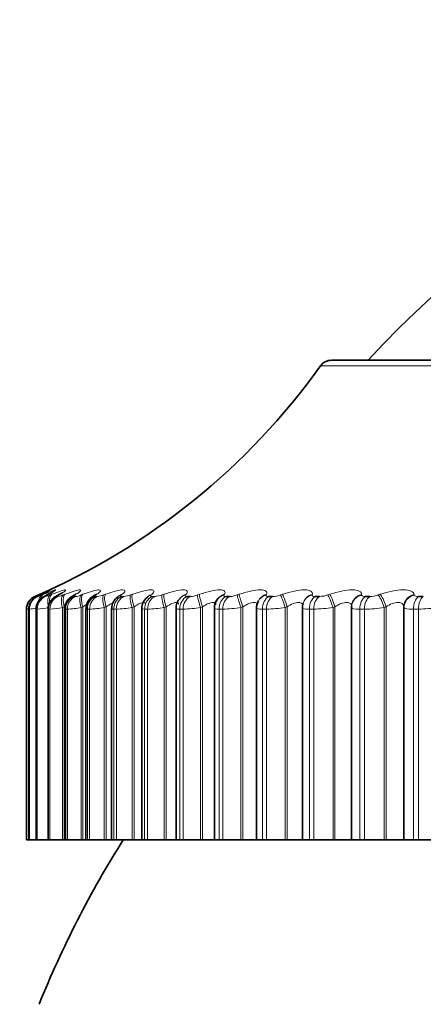
# Model space of a CAD drawing. Units: millimetres. Extents: x 0 to 2448, y 0 to 2737.
# Drawn here: x 434 to 440, y 2175 to 2189 of the extents above; entities that cross this region are included whole.
import ezdxf
from ezdxf import colors
from ezdxf.entities.mleader import LeaderData, LeaderLine
from ezdxf.math import Vec2, Vec3

# ---------------------------------------------------------------- set-up
doc = ezdxf.new("R2010")
doc.units = ezdxf.units.MM
doc.layers.add('DV7_Défaut', color=7, linetype='Continuous')
doc.layers.add('Défaut', color=7, linetype='Continuous')

# ---------------------------------------------------------------- blocks, each defined once
blk = doc.blocks.new('_DOT')
at = {"color": 0}
blk.add_line((0, 0), (-1, 0), dxfattribs=at)
at = {"color": 0, "const_width": 0.333}
blk.add_lwpolyline([(-0.1665, 0, 1), (0.1665, 0, 1)], format="xyb", close=True, dxfattribs=at)
blk = doc.blocks.new('SE6')
at = {"layer": 'DV7_Défaut', "color": 7, "linetype": 'Continuous', "lineweight": 18}
for p, q in [((458.076, 2184.332), (438.457, 2184.332)), ((434.287, 2180.966), (434.287, 2180.966)), ((434.323, 2180.966), (434.329, 2180.966)), ((434.342, 2180.99), (434.364, 2180.999)), ((434.388, 2180.999), (434.368, 2180.99)), ((434.392, 2180.99), (434.415, 2180.999)), ((434.429, 2180.966), (434.442, 2180.966)), ((434.485, 2180.999), (434.466, 2180.99)), ((434.513, 2180.99), (434.537, 2180.999)), ((434.607, 2180.966), (434.626, 2180.966)), ((434.652, 2180.999), (434.634, 2180.99)), ((434.704, 2180.99), (434.729, 2180.999)), ((434.853, 2180.966), (434.879, 2180.966)), ((434.888, 2180.999), (434.872, 2180.99)), ((434.964, 2180.99), (434.99, 2180.999)), ((435.169, 2180.966), (435.2, 2180.966)), ((435.192, 2180.999), (435.178, 2180.99)), ((435.291, 2180.99), (435.318, 2180.999)), ((435.55, 2180.966), (435.588, 2180.966)), ((435.563, 2180.999), (435.551, 2180.99)), ((435.685, 2180.99), (435.713, 2180.999)), ((435.999, 2180.999), (435.988, 2180.99)), ((435.997, 2180.966), (436.04, 2180.966)), ((436.143, 2180.99), (436.171, 2180.999)), ((436.497, 2180.999), (436.488, 2180.99)), ((436.663, 2180.99), (436.691, 2180.999)), ((437.055, 2180.999), (437.049, 2180.99)), ((437.242, 2180.99), (437.27, 2180.999)), ((437.67, 2180.999), (437.666, 2180.99)), ((437.877, 2180.99), (437.906, 2180.999)), ((438.34, 2180.999), (438.337, 2180.99)), ((438.565, 2180.99), (438.594, 2180.999)), ((439.059, 2180.999), (439.059, 2180.99)), ((439.303, 2180.99), (439.331, 2180.999)), ((439.826, 2180.999), (439.828, 2180.99)), ((434.167, 2180.783), (434.166, 2180.783)), ((434.167, 2180.783), (434.167, 2177.415)), ((434.202, 2180.783), (434.202, 2177.415)), ((434.209, 2180.783), (434.202, 2180.783)), ((434.209, 2180.783), (434.209, 2177.415)), ((434.31, 2180.783), (434.31, 2177.415)), ((434.323, 2180.783), (434.31, 2180.783)), ((434.323, 2180.783), (434.323, 2177.415)), ((434.489, 2180.783), (434.489, 2177.415)), ((434.508, 2180.783), (434.489, 2180.783)), ((434.508, 2180.783), (434.508, 2177.415)), ((434.717, 2180.816), (434.692, 2180.806)), ((434.692, 2180.806), (434.692, 2177.415)), ((434.717, 2180.816), (434.717, 2177.415)), ((434.738, 2180.783), (434.738, 2177.415)), ((434.763, 2180.783), (434.738, 2180.783)), ((434.763, 2180.783), (434.763, 2177.415)), ((434.99, 2180.816), (434.963, 2180.806)), ((434.963, 2180.806), (434.963, 2177.415)), ((434.99, 2180.816), (434.99, 2177.415)), ((435.055, 2180.783), (435.055, 2177.415)), ((435.087, 2180.783), (435.055, 2180.783)), ((435.087, 2180.783), (435.087, 2177.415)), ((435.33, 2180.816), (435.302, 2180.806)), ((435.302, 2180.806), (435.302, 2177.415)), ((435.33, 2180.816), (435.33, 2177.415)), ((435.441, 2180.783), (435.441, 2177.415)), ((435.478, 2180.783), (435.441, 2180.783)), ((435.478, 2180.783), (435.478, 2177.415)), ((435.736, 2180.816), (435.708, 2180.806)), ((435.708, 2180.806), (435.708, 2177.415)), ((435.736, 2180.816), (435.736, 2177.415)), ((435.891, 2180.783), (435.891, 2177.415)), ((435.934, 2180.783), (435.891, 2180.783)), ((435.934, 2180.783), (435.934, 2177.415)), ((436.205, 2180.816), (436.177, 2180.806)), ((436.177, 2180.806), (436.177, 2177.415)), ((436.205, 2180.816), (436.205, 2177.415)), ((436.405, 2180.783), (436.405, 2177.415)), ((436.453, 2180.783), (436.405, 2180.783)), ((436.453, 2180.783), (436.453, 2177.415)), ((436.737, 2180.816), (436.708, 2180.806)), ((436.708, 2180.806), (436.708, 2177.415)), ((436.737, 2180.816), (436.737, 2177.415)), ((436.979, 2180.783), (436.979, 2177.415)), ((437.033, 2180.783), (436.979, 2180.783)), ((437.033, 2180.783), (437.033, 2177.415)), ((437.326, 2180.816), (437.298, 2180.806)), ((437.298, 2180.806), (437.298, 2177.415)), ((437.326, 2180.816), (437.326, 2177.415)), ((437.61, 2180.783), (437.61, 2177.415)), ((437.669, 2180.783), (437.61, 2180.783)), ((437.669, 2180.783), (437.669, 2177.415)), ((437.972, 2180.816), (437.943, 2180.806)), ((437.943, 2180.806), (437.943, 2177.415)), ((437.972, 2180.816), (437.972, 2177.415)), ((438.296, 2180.783), (438.296, 2177.415)), ((438.36, 2180.783), (438.296, 2180.783)), ((438.36, 2180.783), (438.36, 2177.415)), ((438.67, 2180.816), (438.642, 2180.806)), ((438.642, 2180.806), (438.642, 2177.415)), ((438.67, 2180.816), (438.67, 2177.415)), ((439.033, 2180.783), (439.033, 2177.415)), ((439.101, 2180.783), (439.033, 2180.783)), ((439.101, 2180.783), (439.101, 2177.415)), ((439.417, 2180.816), (439.389, 2180.806)), ((439.389, 2180.806), (439.389, 2177.415)), ((439.417, 2180.816), (439.417, 2177.415)), ((439.677, 2180.806), (439.675, 2180.816)), ((439.677, 2180.806), (439.677, 2177.415)), ((439.817, 2180.783), (439.817, 2177.415)), ((439.888, 2180.783), (439.817, 2180.783)), ((439.888, 2180.783), (439.888, 2177.415))]:
    blk.add_line(p, q, dxfattribs=at)
at = {"layer": 'DV7_Défaut', "color": 7, "linetype": 'Continuous', "lineweight": 35}
for p, q in [((457.913, 2184.415), (438.62, 2184.415)), ((436.506, 2180.966), (436.555, 2180.966)), ((436.956, 2180.931), (436.95, 2180.922)), ((437.075, 2180.966), (437.129, 2180.966)), ((437.553, 2180.905), (437.548, 2180.896)), ((437.702, 2180.966), (437.76, 2180.966)), ((438.205, 2180.871), (438.202, 2180.862)), ((438.382, 2180.966), (438.445, 2180.966)), ((439.112, 2180.966), (439.179, 2180.966)), ((439.889, 2180.966), (439.96, 2180.966)), ((434.166, 2180.783), (434.166, 2177.415)), ((434.202, 2180.783), (434.202, 2177.415)), ((434.306, 2180.784), (434.306, 2177.415)), ((434.481, 2180.784), (434.481, 2177.415)), ((434.723, 2180.786), (434.723, 2177.415)), ((435.033, 2180.788), (435.033, 2177.415)), ((435.409, 2180.789), (435.409, 2177.415)), ((435.848, 2180.791), (435.848, 2177.415)), ((436.349, 2180.793), (436.349, 2177.415)), ((436.909, 2180.796), (436.909, 2177.415)), ((437.525, 2180.799), (437.525, 2177.415)), ((438.194, 2180.802), (438.194, 2177.415)), ((438.912, 2180.805), (438.912, 2177.415)), ((438.914, 2180.831), (438.913, 2180.822)), ((439.675, 2180.816), (439.675, 2177.415)), ((434.167, 2177.415), (434.166, 2177.415)), ((434.167, 2177.415), (434.202, 2177.415)), ((434.209, 2177.415), (434.202, 2177.415)), ((434.202, 2177.415), (434.202, 2177.415)), ((434.209, 2177.415), (434.306, 2177.415)), ((434.31, 2177.415), (434.306, 2177.415)), ((434.323, 2177.415), (434.31, 2177.415)), ((434.323, 2177.415), (434.481, 2177.415)), ((434.489, 2177.415), (434.481, 2177.415)), ((434.508, 2177.415), (434.489, 2177.415)), ((434.508, 2177.415), (434.692, 2177.415)), ((434.692, 2177.415), (434.717, 2177.415)), ((434.717, 2177.415), (434.723, 2177.415)), ((434.738, 2177.415), (434.723, 2177.415)), ((434.763, 2177.415), (434.738, 2177.415)), ((434.763, 2177.415), (434.963, 2177.415)), ((434.963, 2177.415), (434.99, 2177.415)), ((434.99, 2177.415), (435.033, 2177.415)), ((435.055, 2177.415), (435.033, 2177.415)), ((435.087, 2177.415), (435.055, 2177.415)), ((435.087, 2177.415), (435.302, 2177.415)), ((435.302, 2177.415), (435.33, 2177.415)), ((435.33, 2177.415), (435.409, 2177.415)), ((435.441, 2177.415), (435.409, 2177.415)), ((435.478, 2177.415), (435.441, 2177.415)), ((435.478, 2177.415), (435.708, 2177.415)), ((435.708, 2177.415), (435.736, 2177.415)), ((435.736, 2177.415), (435.848, 2177.415)), ((435.848, 2177.415), (435.891, 2177.415)), ((435.934, 2177.415), (435.891, 2177.415)), ((435.934, 2177.415), (436.177, 2177.415)), ((436.177, 2177.415), (436.205, 2177.415)), ((436.205, 2177.415), (436.349, 2177.415)), ((436.349, 2177.415), (436.405, 2177.415)), ((436.453, 2177.415), (436.405, 2177.415)), ((436.453, 2177.415), (436.708, 2177.415)), ((436.708, 2177.415), (436.737, 2177.415)), ((436.737, 2177.415), (436.909, 2177.415)), ((436.909, 2177.415), (436.979, 2177.415)), ((437.033, 2177.415), (436.979, 2177.415)), ((437.033, 2177.415), (437.298, 2177.415)), ((437.298, 2177.415), (437.326, 2177.415)), ((437.326, 2177.415), (437.525, 2177.415)), ((437.525, 2177.415), (437.61, 2177.415)), ((437.669, 2177.415), (437.61, 2177.415)), ((437.669, 2177.415), (437.943, 2177.415)), ((437.943, 2177.415), (437.972, 2177.415)), ((437.972, 2177.415), (438.194, 2177.415)), ((438.194, 2177.415), (438.296, 2177.415)), ((438.36, 2177.415), (438.296, 2177.415)), ((438.36, 2177.415), (438.642, 2177.415)), ((438.642, 2177.415), (438.67, 2177.415)), ((438.67, 2177.415), (438.912, 2177.415)), ((438.912, 2177.415), (439.033, 2177.415)), ((439.101, 2177.415), (439.033, 2177.415)), ((439.101, 2177.415), (439.389, 2177.415)), ((439.389, 2177.415), (439.417, 2177.415)), ((439.417, 2177.415), (439.675, 2177.415)), ((439.675, 2177.415), (439.677, 2177.415)), ((439.677, 2177.415), (439.817, 2177.415)), ((439.888, 2177.415), (439.817, 2177.415)), ((439.888, 2177.415), (440.182, 2177.415))]:
    blk.add_line(p, q, dxfattribs=at)
for centre, radius, start, end in [((449.488, 2174.969), 14, 95.0044, 137.5645), ((430.322, 2190.147), 10, 293.3611, 324.4429), ((438.62, 2184.215), 0.2, 90, 144.4429), ((434.366, 2180.783), 0.2, 113.3611, 180), ((433.2, 2183.519), 2.786, 294.6908, 295.1563), ((433.346, 2183.23), 2.504, 296.3141, 296.8012), ((433.562, 2182.944), 2.228, 298.2792, 298.7905), ((433.845, 2182.667), 1.964, 300.6721, 301.2093), ((435.241, 2180.792), 0.205, 118.7141, 181.0848), ((434.191, 2182.404), 1.719, 303.6072, 304.171), ((435.608, 2180.798), 0.196, 122.6987, 182.3437), ((434.594, 2182.161), 1.502, 307.2368, 307.8253), ((436.04, 2180.8), 0.189, 127.1243, 182.6066), ((435.046, 2181.94), 1.321, 311.7609, 312.3667), ((436.057, 2180.866), 0.156, 140.418, 141.1857), ((436.529, 2180.807), 0.178, 132.7862, 184.5944), ((435.532, 2181.746), 1.19, 317.4307, 318.0372), ((437.072, 2180.814), 0.161, 139.0414, 186.2968), ((437.67, 2180.813), 0.145, 146.6537, 185.8358), ((448.266, 2169.415), 15, 147.769, 158.0787)]:
    blk.add_arc(centre, radius, start, end, dxfattribs=at)
at = {"layer": 'DV7_Défaut', "color": 7, "linetype": 'Continuous', "lineweight": 18}
for centre, radius, start, end in [((434.367, 2180.783), 0.2, 113.3615, 180), ((433.134, 2183.751), 3.014, 292.4912, 293.6147), ((434.185, 2181.453), 0.507, 286.5424, 294.0772), ((434.358, 2181.341), 0.384, 282.6692, 293.7446), ((434.564, 2181.316), 0.355, 279.9936, 293.1251), ((434.829, 2181.314), 0.352, 278.0554, 292.4374), ((435.159, 2181.322), 0.358, 276.5976, 291.7753), ((435.553, 2181.332), 0.367, 275.4667, 291.1791), ((436.01, 2181.344), 0.378, 274.5655, 290.6652), ((436.529, 2181.354), 0.389, 273.8302, 290.239), ((437.106, 2181.364), 0.398, 273.2169, 289.9012), ((437.741, 2181.371), 0.405, 272.6942, 289.6507), ((438.429, 2181.376), 0.409, 272.2395, 289.4863), ((439.166, 2181.377), 0.411, 271.8354, 289.4071), ((431.817, 2194.025), 13.449, 280.062, 280.1894), ((434.455, 2179.87), 0.948, 105.4802, 105.5283), ((433.897, 2183.221), 2.458, 277.2974, 279.439), ((434.139, 2182.678), 1.904, 275.5449, 280.6045), ((434.372, 2182.564), 1.787, 274.3528, 280.2937), ((434.654, 2182.565), 1.786, 273.4972, 279.9632), ((434.996, 2182.608), 1.828, 272.8573, 279.6524), ((435.4, 2182.668), 1.887, 272.3627, 279.3769), ((435.867, 2182.73), 1.949, 271.9693, 279.1422), ((436.396, 2182.789), 2.007, 271.6484, 278.9495), ((436.983, 2182.839), 2.057, 271.3805, 278.7984), ((437.627, 2182.876), 2.094, 271.1518, 278.6879), ((438.325, 2182.9), 2.117, 270.9522, 278.6171), ((439.072, 2182.906), 2.124, 270.774, 278.5855), ((439.866, 2182.896), 2.113, 270.6112, 278.5931)]:
    blk.add_arc(centre, radius, start, end, dxfattribs=at)
for centre, major_axis, ratio, start_param, end_param in [((434.402, 2180.783), (0, 0.2), 0.997452, 0.407728, 1.570796), ((434.408, 2180.783), (0, 0.2), 0.99698, 0.407728, 1.570796), ((434.508, 2180.783), (0, -0.2), 0.989821, 3.54932, 4.712389), ((434.422, 2180.806), (-0.08, 0.183), 0.597489, 0.007371, 0.311122), ((434.521, 2180.783), (0, -0.2), 0.988899, 3.54932, 4.712389), ((434.445, 2180.816), (-0.08, 0.183), 0.597166, 0.008082, 0.276626), ((434.472, 2180.806), (-0.076, 0.185), 0.543482, 0.041182, 0.771101), ((434.496, 2180.816), (-0.076, 0.185), 0.543187, 0.042036, 0.657933), ((434.469, 2180.816), (0.085, -0.181), 0.652469, 3.108716, 3.141573), ((434.592, 2180.806), (-0.073, 0.186), 0.486705, 0.072217, 1.382179), ((434.684, 2180.783), (0, -0.2), 0.977147, 3.54932, 4.712389), ((434.617, 2180.816), (-0.073, 0.186), 0.486441, 0.073207, 1.064654), ((434.703, 2180.783), (0, 0.2), 0.975779, 0.407728, 1.570796), ((434.713, 2180.806), (0.095, -0.176), 0.74396, 3.018374, 3.136859), ((434.731, 2180.816), (0.096, -0.176), 0.743558, 3.018588, 3.141374), ((434.782, 2180.806), (-0.071, 0.187), 0.427448, 0.101034, 1.410995), ((434.808, 2180.816), (-0.071, 0.187), 0.427216, 0.102153, 1.410247), ((434.93, 2180.783), (0, 0.2), 0.959493, 0.407728, 1.570796), ((434.955, 2180.783), (0, 0.2), 0.957687, 0.407728, 1.570796), ((434.949, 2180.806), (0.103, -0.172), 0.783954, 2.963497, 3.139495), ((435.04, 2180.806), (-0.069, 0.188), 0.366013, 0.128083, 1.438045), ((435.067, 2180.816), (-0.069, 0.188), 0.365814, 0.129326, 1.43742), ((435.243, 2180.783), (0, -0.2), 0.93695, 3.54932, 4.712389), ((435.274, 2180.783), (0, 0.2), 0.934714, 0.407728, 1.570796), ((435.254, 2180.806), (0.111, -0.166), 0.819953, 2.899424, 3.143837), ((435.366, 2180.806), (-0.067, 0.188), 0.302712, 0.153741, 1.463703), ((435.394, 2180.816), (-0.067, 0.188), 0.302548, 0.155102, 1.463196), ((435.623, 2180.783), (0, -0.2), 0.909632, 3.54932, 4.712389), ((435.659, 2180.783), (0, 0.2), 0.906979, 0.407728, 1.570796), ((435.624, 2180.806), (0.122, -0.159), 0.851774, 2.823478, 3.149984), ((435.637, 2180.816), (0.122, -0.158), 0.851313, 2.823167, 3.141653), ((435.758, 2180.806), (-0.066, 0.189), 0.237869, 0.178323, 1.488285), ((435.786, 2180.816), (-0.066, 0.189), 0.237741, 0.1798, 1.487894), ((436.067, 2180.783), (0, -0.2), 0.877679, 3.54932, 4.712389), ((436.059, 2180.806), (0.134, -0.149), 0.879254, 2.732176, 3.155733), ((436.109, 2180.783), (0, 0.2), 0.874622, 0.407728, 1.570796), ((436.07, 2180.816), (0.134, -0.148), 0.878779, 2.731728, 3.142082), ((436.213, 2180.806), (-0.065, 0.189), 0.171814, 0.202106, 1.512068), ((436.242, 2180.816), (-0.065, 0.189), 0.171721, 0.203694, 1.511789), ((436.573, 2180.783), (0, 0.2), 0.841254, 0.407728, 1.570796), ((436.556, 2180.806), (0.148, -0.135), 0.902254, 2.62117, 3.155508), ((436.565, 2180.816), (0.148, -0.134), 0.901766, 2.620661, 3.141391), ((436.621, 2180.783), (0, 0.2), 0.837808, 0.407728, 1.570796), ((436.73, 2180.806), (-0.064, 0.189), 0.104884, 0.225334, 1.535296), ((436.759, 2180.816), (-0.064, 0.189), 0.104827, 0.227032, 1.535127), ((437.113, 2180.806), (0.163, -0.115), 0.920656, 2.48558, 3.151225), ((437.12, 2180.816), (0.164, -0.115), 0.920158, 2.485153, 3.141243), ((437.139, 2180.783), (0, -0.2), 0.800541, 3.54932, 4.712389), ((437.192, 2180.783), (0, 0.2), 0.796724, 0.407728, 1.570796), ((437.306, 2180.806), (-0.064, 0.19), 0.037419, 0.248233, 1.558194), ((437.334, 2180.816), (-0.064, 0.189), 0.037399, 0.25004, 1.558134), ((437.727, 2180.806), (0.179, -0.089), 0.934367, 2.321253, 3.149267), ((437.732, 2180.816), (0.179, -0.089), 0.933861, 2.32115, 3.142079), ((437.762, 2180.783), (0, 0.2), 0.75575, 0.407728, 1.570796), ((437.82, 2180.783), (0, -0.2), 0.751581, 3.54932, 4.712389), ((437.937, 2180.806), (0.064, -0.19), 0.030237, 1.560616, 2.870577), ((437.966, 2180.816), (0.064, -0.189), 0.03022, 1.560567, 2.868661), ((438.394, 2180.806), (0.192, -0.055), 0.943316, 2.127634, 3.146241), ((438.397, 2180.816), (0.192, -0.055), 0.942806, 2.128178, 3.141064), ((438.438, 2180.783), (0, -0.2), 0.707107, 3.54932, 4.712389), ((438.5, 2180.783), (0, 0.2), 0.702608, 0.407728, 1.570796), ((438.621, 2180.806), (0.064, -0.189), 0.097738, 1.537739, 2.847701), ((438.65, 2180.816), (0.064, -0.189), 0.097685, 1.537582, 2.845676), ((439.113, 2180.816), (0.199, -0.015), 0.946946, 1.913121, 3.142075), ((439.112, 2180.806), (0.199, -0.015), 0.947459, 1.911631, 3.141998), ((439.164, 2180.783), (0, -0.2), 0.654861, 3.54932, 4.712389), ((439.231, 2180.783), (0, 0.2), 0.650054, 0.407728, 1.570796), ((439.354, 2180.806), (0.065, -0.189), 0.164742, 1.514557, 2.824519), ((439.383, 2180.816), (0.065, -0.189), 0.164653, 1.514289, 2.822384), ((439.875, 2180.816), (-0.198, -0.027), 0.946261, 4.832939, 6.141033), ((439.877, 2180.806), (-0.198, -0.027), 0.946773, 4.830403, 6.140365), ((439.937, 2180.783), (0, -0.2), 0.599278, 3.54932, 4.712389), ((440.007, 2180.783), (0, 0.2), 0.594188, 0.407728, 1.570796)]:
    blk.add_ellipse(centre, major_axis=major_axis, ratio=ratio, start_param=start_param, end_param=end_param, dxfattribs=at)
at = {"layer": 'DV7_Défaut', "color": 7, "linetype": 'Continuous', "lineweight": 35}
for centre, major_axis, ratio, start_param, end_param in [((434.448, 2180.806), (0.084, -0.181), 0.652823, 3.108171, 3.141548), ((434.546, 2180.806), (0.089, -0.179), 0.700176, 3.066086, 3.141565), ((434.565, 2180.816), (0.09, -0.179), 0.699797, 3.06647, 3.14159), ((434.966, 2180.816), (0.103, -0.171), 0.78353, 2.963533, 3.141065), ((435.268, 2180.816), (0.112, -0.166), 0.81951, 2.899281, 3.141186), ((439.112, 2180.806), (0.199, -0.015), 0.947459, 3.141998, 3.221593)]:
    blk.add_ellipse(centre, major_axis=major_axis, ratio=ratio, start_param=start_param, end_param=end_param, dxfattribs=at)
for points in [[(434.364, 2180.999), (434.406, 2181.018), (434.442, 2181.033), (434.468, 2181.044)], [(438.204, 2180.861), (438.197, 2180.851), (438.195, 2180.832), (438.197, 2180.802)]]:
    blk.add_open_spline(points, degree=3, dxfattribs=at)
for points, knots in [([(434.494, 2181.051), (434.494, 2181.051), (434.491, 2181.049), (434.475, 2181.041), (434.439, 2181.023), (434.401, 2181.005), (434.381, 2180.996)], [0, 0, 0, 0, 0.101686, 0.32545, 0.711467, 1, 1, 1, 1]), ([(434.55, 2181.036), (434.55, 2181.036), (434.548, 2181.034), (434.534, 2181.025), (434.507, 2181.01), (434.479, 2180.997), (434.468, 2180.992)], [0, 0, 0, 0, 0.120479, 0.382179, 0.792112, 1, 1, 1, 1]), ([(434.685, 2181.021), (434.685, 2181.021), (434.68, 2181.018), (434.664, 2181.008), (434.644, 2180.997), (434.633, 2180.991)], [0, 0, 0, 0, 0.248419, 0.631863, 1, 1, 1, 1]), ([(434.378, 2180.994), (434.364, 2180.988), (434.334, 2180.973), (434.313, 2180.965), (434.275, 2180.939), (434.244, 2180.91), (434.214, 2180.861), (434.199, 2180.811), (434.202, 2180.787), (434.203, 2180.783)], [0, 0, 0, 0, 0.152491, 0.391246, 0.465476, 0.573495, 0.765895, 0.970706, 1, 1, 1, 1]), ([(434.457, 2180.986), (434.448, 2180.981), (434.429, 2180.971), (434.406, 2180.959), (434.375, 2180.936), (434.343, 2180.903), (434.316, 2180.853), (434.303, 2180.806), (434.307, 2180.784), (434.307, 2180.784)], [0, 0, 0, 0, 0.118364, 0.30719, 0.415971, 0.551876, 0.763071, 0.993545, 1, 1, 1, 1]), ([(434.618, 2180.982), (434.609, 2180.977), (434.589, 2180.967), (434.56, 2180.947), (434.522, 2180.911), (434.494, 2180.863), (434.479, 2180.815), (434.482, 2180.79), (434.483, 2180.785)], [0, 0, 0, 0, 0.137155, 0.337944, 0.501628, 0.708565, 0.950101, 1, 1, 1, 1]), ([(434.847, 2180.978), (434.837, 2180.972), (434.817, 2180.96), (434.778, 2180.928), (434.74, 2180.874), (434.722, 2180.821), (434.725, 2180.793), (434.726, 2180.786)], [0, 0, 0, 0, 0.162953, 0.385569, 0.653144, 0.928533, 1, 1, 1, 1]), ([(434.892, 2181.007), (434.892, 2181.007), (434.889, 2181.004), (434.876, 2180.995), (434.86, 2180.986), (434.853, 2180.982)], [0, 0, 0, 0, 0.280348, 0.732084, 1, 1, 1, 1]), ([(435.171, 2180.993), (435.171, 2180.993), (435.169, 2180.991), (435.164, 2180.987), (435.156, 2180.982), (435.156, 2180.982)], [0, 0, 0, 0, 0.304331, 0.985555, 1, 1, 1, 1])]:
    blk.add_open_spline(points, degree=3, knots=knots, dxfattribs=at)
at = {"layer": 'DV7_Défaut', "color": 7, "linetype": 'Continuous', "lineweight": 18}
for points, knots in [([(434.468, 2181.044), (434.496, 2181.057), (434.513, 2181.064), (434.518, 2181.064), (434.508, 2181.058), (434.463, 2181.035), (434.43, 2181.019), (434.388, 2180.999)], [0, 0, 0, 0, 0.343865, 0.343865, 0.671932, 0.671932, 1, 1, 1, 1]), ([(434.415, 2180.999), (434.509, 2181.038), (434.576, 2181.064), (434.596, 2181.064), (434.59, 2181.058), (434.553, 2181.035), (434.524, 2181.019), (434.485, 2180.999)], [0, 0, 0, 0, 0.5, 0.5, 0.75, 0.75, 1, 1, 1, 1]), ([(434.537, 2180.999), (434.636, 2181.038), (434.71, 2181.064), (434.743, 2181.064), (434.741, 2181.058), (434.713, 2181.035), (434.687, 2181.019), (434.652, 2180.999)], [0, 0, 0, 0, 0.5, 0.5, 0.75, 0.75, 1, 1, 1, 1]), ([(434.729, 2180.999), (434.832, 2181.038), (434.913, 2181.064), (434.959, 2181.064), (434.962, 2181.058), (434.942, 2181.035), (434.92, 2181.019), (434.888, 2180.999)], [0, 0, 0, 0, 0.5, 0.5, 0.75, 0.75, 1, 1, 1, 1]), ([(434.99, 2180.999), (435.096, 2181.038), (435.185, 2181.064), (435.243, 2181.064), (435.25, 2181.058), (435.239, 2181.035), (435.221, 2181.019), (435.192, 2180.999)], [0, 0, 0, 0, 0.5, 0.5, 0.75, 0.75, 1, 1, 1, 1]), ([(435.318, 2180.999), (435.428, 2181.038), (435.523, 2181.064), (435.593, 2181.064), (435.604, 2181.058), (435.602, 2181.035), (435.588, 2181.019), (435.563, 2180.999)], [0, 0, 0, 0, 0.5, 0.5, 0.75, 0.75, 1, 1, 1, 1]), ([(435.713, 2180.999), (435.825, 2181.038), (435.926, 2181.064), (436.008, 2181.064), (436.024, 2181.058), (436.029, 2181.035), (436.02, 2181.019), (435.999, 2180.999)], [0, 0, 0, 0, 0.5, 0.5, 0.75, 0.75, 1, 1, 1, 1]), ([(436.171, 2180.999), (436.285, 2181.038), (436.392, 2181.064), (436.485, 2181.064), (436.505, 2181.058), (436.519, 2181.035), (436.514, 2181.019), (436.497, 2180.999)], [0, 0, 0, 0, 0.5, 0.5, 0.75, 0.75, 1, 1, 1, 1]), ([(436.691, 2180.999), (436.807, 2181.038), (436.918, 2181.064), (437.022, 2181.064), (437.046, 2181.058), (437.069, 2181.035), (437.068, 2181.019), (437.055, 2180.999)], [0, 0, 0, 0, 0.5, 0.5, 0.75, 0.75, 1, 1, 1, 1]), ([(437.27, 2180.999), (437.386, 2181.038), (437.502, 2181.064), (437.617, 2181.064), (437.645, 2181.058), (437.676, 2181.035), (437.679, 2181.019), (437.67, 2180.999)], [0, 0, 0, 0, 0.5, 0.5, 0.75, 0.75, 1, 1, 1, 1]), ([(437.906, 2180.999), (438.022, 2181.038), (438.142, 2181.064), (438.266, 2181.064), (438.298, 2181.058), (438.337, 2181.035), (438.344, 2181.019), (438.34, 2180.999)], [0, 0, 0, 0, 0.5, 0.5, 0.75, 0.75, 1, 1, 1, 1]), ([(438.594, 2180.999), (438.709, 2181.038), (438.832, 2181.064), (438.966, 2181.064), (439.001, 2181.058), (439.049, 2181.035), (439.06, 2181.019), (439.059, 2180.999)], [0, 0, 0, 0, 0.5, 0.5, 0.75, 0.75, 1, 1, 1, 1]), ([(439.331, 2180.999), (439.445, 2181.038), (439.571, 2181.064), (439.713, 2181.064), (439.752, 2181.058), (439.807, 2181.035), (439.823, 2181.019), (439.826, 2180.999)], [0, 0, 0, 0, 0.5, 0.5, 0.75, 0.75, 1, 1, 1, 1]), ([(434.368, 2180.99), (434.357, 2180.984), (434.347, 2180.98), (434.339, 2180.976), (434.332, 2180.972), (434.326, 2180.969), (434.324, 2180.968), (434.322, 2180.967), (434.322, 2180.966), (434.323, 2180.966)], [0, 0, 0, 0, 0.375861, 0.375861, 0.375861, 0.756045, 0.756045, 0.756045, 1, 1, 1, 1]), ([(434.466, 2180.99), (434.455, 2180.984), (434.446, 2180.98), (434.44, 2180.976), (434.434, 2180.972), (434.429, 2180.969), (434.428, 2180.968), (434.428, 2180.967), (434.428, 2180.966), (434.429, 2180.966)], [0, 0, 0, 0, 0.375861, 0.375861, 0.375861, 0.756045, 0.756045, 0.756045, 1, 1, 1, 1]), ([(434.634, 2180.99), (434.625, 2180.984), (434.617, 2180.98), (434.611, 2180.976), (434.606, 2180.972), (434.603, 2180.969), (434.603, 2180.968), (434.603, 2180.967), (434.604, 2180.966), (434.607, 2180.966)], [0, 0, 0, 0, 0.375861, 0.375861, 0.375861, 0.756045, 0.756045, 0.756045, 1, 1, 1, 1]), ([(434.872, 2180.99), (434.863, 2180.984), (434.856, 2180.98), (434.852, 2180.976), (434.848, 2180.972), (434.846, 2180.969), (434.848, 2180.968), (434.848, 2180.967), (434.85, 2180.966), (434.853, 2180.966)], [0, 0, 0, 0, 0.375861, 0.375861, 0.375861, 0.756045, 0.756045, 0.756045, 1, 1, 1, 1]), ([(435.178, 2180.99), (435.17, 2180.984), (435.165, 2180.98), (435.161, 2180.976), (435.158, 2180.972), (435.158, 2180.969), (435.16, 2180.968), (435.162, 2180.967), (435.165, 2180.966), (435.169, 2180.966)], [0, 0, 0, 0, 0.375861, 0.375861, 0.375861, 0.756045, 0.756045, 0.756045, 1, 1, 1, 1]), ([(435.43, 2180.874), (435.423, 2180.871), (435.415, 2180.867), (435.383, 2180.851), (435.357, 2180.834), (435.33, 2180.816)], [0, 0, 0, 0, 0.269063, 0.269063, 1, 1, 1, 1]), ([(435.551, 2180.99), (435.544, 2180.984), (435.539, 2180.98), (435.538, 2180.976), (435.536, 2180.972), (435.536, 2180.969), (435.54, 2180.968), (435.542, 2180.967), (435.546, 2180.966), (435.55, 2180.966)], [0, 0, 0, 0, 0.375861, 0.375861, 0.375861, 0.756045, 0.756045, 0.756045, 1, 1, 1, 1]), ([(435.9, 2180.861), (435.9, 2180.862), (435.9, 2180.862), (435.9, 2180.875), (435.892, 2180.882), (435.862, 2180.882), (435.84, 2180.875), (435.79, 2180.851), (435.763, 2180.834), (435.736, 2180.816)], [0, 0, 0, 0, 0.01656, 0.01656, 0.344373, 0.344373, 0.672187, 0.672187, 1, 1, 1, 1]), ([(435.988, 2180.99), (435.983, 2180.984), (435.979, 2180.98), (435.978, 2180.976), (435.978, 2180.972), (435.98, 2180.969), (435.985, 2180.968), (435.988, 2180.967), (435.992, 2180.966), (435.997, 2180.966)], [0, 0, 0, 0, 0.375861, 0.375861, 0.375861, 0.756045, 0.756045, 0.756045, 1, 1, 1, 1]), ([(436.385, 2180.854), (436.385, 2180.857), (436.385, 2180.86), (436.382, 2180.875), (436.371, 2180.882), (436.337, 2180.882), (436.313, 2180.875), (436.261, 2180.851), (436.233, 2180.834), (436.205, 2180.816)], [0, 0, 0, 0, 0.068351, 0.068351, 0.378901, 0.378901, 0.68945, 0.68945, 1, 1, 1, 1]), ([(436.488, 2180.99), (436.484, 2180.984), (436.481, 2180.98), (436.482, 2180.976), (436.482, 2180.972), (436.486, 2180.969), (436.492, 2180.968), (436.495, 2180.967), (436.5, 2180.966), (436.506, 2180.966)], [0, 0, 0, 0, 0.375861, 0.375861, 0.375861, 0.756045, 0.756045, 0.756045, 1, 1, 1, 1]), ([(436.932, 2180.846), (436.932, 2180.852), (436.931, 2180.858), (436.924, 2180.875), (436.912, 2180.882), (436.873, 2180.882), (436.848, 2180.875), (436.793, 2180.851), (436.765, 2180.834), (436.737, 2180.816)], [0, 0, 0, 0, 0.120136, 0.120136, 0.413424, 0.413424, 0.706712, 0.706712, 1, 1, 1, 1]), ([(437.049, 2180.99), (437.045, 2180.984), (437.044, 2180.98), (437.046, 2180.976), (437.047, 2180.972), (437.052, 2180.969), (437.059, 2180.968), (437.063, 2180.967), (437.069, 2180.966), (437.075, 2180.966)], [0, 0, 0, 0, 0.375861, 0.375861, 0.375861, 0.756045, 0.756045, 0.756045, 1, 1, 1, 1]), ([(437.538, 2180.837), (437.538, 2180.847), (437.536, 2180.856), (437.524, 2180.875), (437.51, 2180.882), (437.468, 2180.882), (437.44, 2180.875), (437.384, 2180.851), (437.355, 2180.834), (437.326, 2180.816)], [0, 0, 0, 0, 0.165225, 0.165225, 0.443484, 0.443484, 0.721742, 0.721742, 1, 1, 1, 1]), ([(437.666, 2180.99), (437.663, 2180.984), (437.663, 2180.98), (437.666, 2180.976), (437.669, 2180.972), (437.675, 2180.969), (437.683, 2180.968), (437.688, 2180.967), (437.694, 2180.966), (437.702, 2180.966)], [0, 0, 0, 0, 0.375861, 0.375861, 0.375861, 0.756045, 0.756045, 0.756045, 1, 1, 1, 1]), ([(438.188, 2180.864), (438.178, 2180.875), (438.162, 2180.882), (438.117, 2180.882), (438.088, 2180.875), (438.03, 2180.851), (438.001, 2180.834), (437.972, 2180.816)], [0, 0, 0, 0, 0.326927, 0.326927, 0.663464, 0.663464, 1, 1, 1, 1]), ([(438.337, 2180.99), (438.336, 2180.984), (438.337, 2180.98), (438.341, 2180.976), (438.345, 2180.972), (438.352, 2180.969), (438.361, 2180.968), (438.367, 2180.967), (438.374, 2180.966), (438.382, 2180.966)], [0, 0, 0, 0, 0.375861, 0.375861, 0.375861, 0.756045, 0.756045, 0.756045, 1, 1, 1, 1]), ([(438.913, 2180.816), (438.914, 2180.834), (438.909, 2180.851), (438.886, 2180.875), (438.867, 2180.882), (438.818, 2180.882), (438.788, 2180.875), (438.728, 2180.851), (438.699, 2180.834), (438.67, 2180.816)], [0, 0, 0, 0, 0.25, 0.25, 0.5, 0.5, 0.75, 0.75, 1, 1, 1, 1]), ([(439.059, 2180.99), (439.059, 2180.984), (439.061, 2180.98), (439.066, 2180.976), (439.071, 2180.972), (439.079, 2180.969), (439.09, 2180.968), (439.096, 2180.967), (439.104, 2180.966), (439.112, 2180.966)], [0, 0, 0, 0, 0.375861, 0.375861, 0.375861, 0.756045, 0.756045, 0.756045, 1, 1, 1, 1]), ([(439.675, 2180.816), (439.674, 2180.834), (439.667, 2180.851), (439.64, 2180.875), (439.619, 2180.882), (439.567, 2180.882), (439.536, 2180.875), (439.475, 2180.851), (439.445, 2180.834), (439.417, 2180.816)], [0, 0, 0, 0, 0.25, 0.25, 0.5, 0.5, 0.75, 0.75, 1, 1, 1, 1]), ([(439.828, 2180.99), (439.829, 2180.984), (439.832, 2180.98), (439.839, 2180.976), (439.845, 2180.972), (439.854, 2180.969), (439.865, 2180.968), (439.872, 2180.967), (439.88, 2180.966), (439.889, 2180.966)], [0, 0, 0, 0, 0.375861, 0.375861, 0.375861, 0.756045, 0.756045, 0.756045, 1, 1, 1, 1])]:
    blk.add_open_spline(points, degree=3, knots=knots, dxfattribs=at)
for points in [[(434.738, 2180.783), (434.728, 2180.783), (434.724, 2180.784), (434.724, 2180.785)], [(435.048, 2180.854), (435.03, 2180.843), (435.01, 2180.83), (434.99, 2180.816)], [(435.055, 2180.783), (435.041, 2180.783), (435.034, 2180.784), (435.034, 2180.787)], [(435.441, 2180.783), (435.42, 2180.783), (435.409, 2180.785), (435.409, 2180.789)], [(435.891, 2180.783), (435.863, 2180.783), (435.849, 2180.786), (435.849, 2180.791)], [(436.405, 2180.783), (436.368, 2180.783), (436.35, 2180.787), (436.35, 2180.793)], [(436.979, 2180.783), (436.933, 2180.783), (436.909, 2180.787), (436.909, 2180.796)], [(437.61, 2180.783), (437.555, 2180.783), (437.525, 2180.789), (437.525, 2180.799)], [(438.296, 2180.783), (438.231, 2180.783), (438.194, 2180.79), (438.194, 2180.802)], [(439.033, 2180.783), (438.954, 2180.783), (438.91, 2180.792), (438.912, 2180.806)], [(439.817, 2180.783), (439.733, 2180.783), (439.682, 2180.792), (439.677, 2180.806)]]:
    blk.add_open_spline(points, degree=3, dxfattribs=at)

msp = doc.modelspace()

# ---------------------------------------------------------------- block references
at = {"layer": 'Défaut'}
msp.add_blockref('SE6', (0, 0), dxfattribs=at)

# ---------------------------------------------------------------- leaders
at = {"layer": 'Défaut', "color": 7, "linetype": 'Continuous', "lineweight": 18}
ml = msp.add_multileader_mtext('Standard', dxfattribs=at)
ml.set_content('{\\pxsm0.9;\\fSolid Edge ISO|b1||i0||c0|p34;\\W1.;28/09/2022\\P}', color=256)
ml.set_leader_properties()
ml.set_arrow_properties(name='DOT')
ml.build(insert=Vec2(0, 0))
ml.multileader.update_dxf_attribs({"leader_type": 0, "dogleg_length": 0, "arrow_head_size": 12})
ctx = ml.context
ctx.base_point, ctx.char_height, ctx.arrow_head_size, ctx.landing_gap_size = Vec3(2360.468, 2729.745), 12, 12, 4.2
notes = []
notes.append((ctx, [(0, (0, 0, 0), (0, 0), (1, 0), 1, [])]))
ctx.mtext.insert = Vec3(2362.468, 2735.866)
for ctx, leaders in notes:
    for number, flags, end, landing, length, lines in leaders:
        leader = LeaderData()
        leader.index, (leader.has_last_leader_line, leader.has_dogleg_vector, leader.attachment_direction) = number, flags
        leader.last_leader_point, leader.dogleg_vector, leader.dogleg_length = Vec3(end), Vec3(landing), length
        for number, points, colour, breaks in lines:
            line = LeaderLine()
            line.index, line.vertices, line.color, line.breaks = number, Vec3.list(points), colors.encode_raw_color(colour), breaks
            leader.lines.append(line)
        ctx.leaders.append(leader)

doc.saveas('drawing.dxf')
